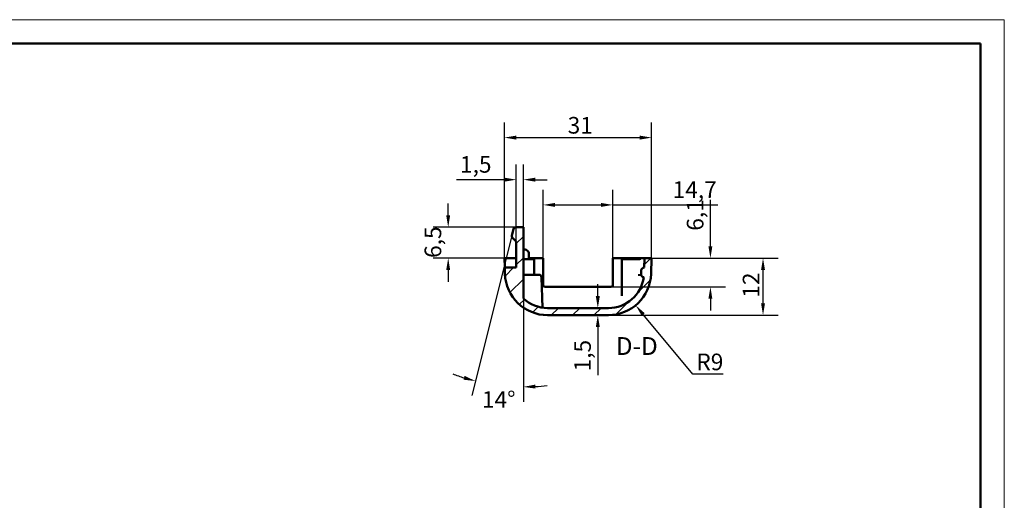
# Model space of a CAD drawing. Extents: x 0 to 420, y 0 to 297.
# Drawn here: x 213 to 420, y 196 to 297 of the extents above; entities that cross this region are included whole.
import ezdxf

# ---------------------------------------------------------------- set-up
doc = ezdxf.new("R2010")
doc.units = 0
doc.layers.get('0').update_dxf_attribs({"lineweight": 25})
for name, color, linetype, lineweight in [('Geometria schizzo(ISO)', 7, 'Continuous', 50), ('Quote(ISO)', 7, 'Continuous', 25), ('Simboli(ISO)', 7, 'Continuous', 25), ('Spigoli visibili(ISO)', 7, 'Continuous', 50), ('Tratteggio', 3, 'Continuous', 9)]:
    doc.layers.add(name, color=color, linetype=linetype, lineweight=lineweight)
doc.styles.add('DEFAULT-ISO~0', font='ARIAL.TTF')
doc.styles.add('Stile testo32', font='ARIAL.TTF')
doc.dimstyles.new('DEFAULT-ISO-Metodo 1b', dxfattribs={"dimtxt": 3.5, "dimasz": 2.5, "dimexe": 3.175, "dimexo": 0, "dimgap": 0.762, "dimtad": 1, "dimtoh": 1, "dimrnd": 1e-08, "dimtxsty": 'DEFAULT-ISO~0', "dimcen": 0.09, "dimdle": 10, "dimclrd": 2, "dimclre": 2, "dimclrt": 6, "dimazin": 2, "dimtfac": 0.714286, "dimtofl": 0, "dimtmove": 0, "dimatfit": 3, "dimfxl": 0, "dimtolj": 1, "dimlwd": 25, "dimlwe": 25, "dimarcsym": 0})

# ---------------------------------------------------------------- blocks, each defined once
blk = doc.blocks.new('Bordi A3')
at = {"layer": 'Geometria schizzo(ISO)', "color": 4, "lineweight": 18}
for p, q in [((0, 297), (420, 297)), ((420, 297), (420, 0))]:
    blk.add_line(p, q, dxfattribs=at)
at = {"layer": 'Geometria schizzo(ISO)'}
for p, q in [((5, 292), (415, 292)), ((415, 292), (415, 5))]:
    blk.add_line(p, q, dxfattribs=at)
blk = doc.blocks.new('*D71')
at = {"layer": 'Defpoints', "color": 0, "linetype": 'Continuous'}
for p in [(345.78, 246.85), (369.22, 246.85), (336.67, 234.85)]:
    blk.add_point(p, dxfattribs=at)
at = {"layer": 'Quote(ISO)', "color": 2, "linetype": 'Continuous', "lineweight": 25}
for p, q in [((345.78, 246.85), (372.4, 246.85)), ((369.22, 237.35), (369.22, 244.35)), ((336.67, 234.85), (372.4, 234.85))]:
    blk.add_line(p, q, dxfattribs=at)
at = {"layer": 'Quote(ISO)', "color": 2, "linetype": 'Continuous'}
for points in [[(368.81, 244.35), (369.64, 244.35), (369.22, 246.85)], [(368.81, 237.35), (369.64, 237.35), (369.22, 234.85)]]:
    blk.add_solid(points, dxfattribs=at)
at = {"layer": 'Quote(ISO)', "color": 6, "linetype": 'Continuous', "lineweight": 25, "insert": (364.95, 238.53), "char_height": 3.5, "attachment_point": 1, "rotation": 90, "style": 'DEFAULT-ISO~0'}
blk.add_mtext('\\A1;12', dxfattribs=at)
blk = doc.blocks.new('*D72')
at = {"layer": 'Defpoints', "color": 0, "linetype": 'Continuous'}
for p in [(336.67, 243.85), (342.42, 236.92)]:
    blk.add_point(p, dxfattribs=at)
at = {"layer": 'Quote(ISO)', "color": 2, "linetype": 'Continuous', "lineweight": 25}
for p, q in [((354.43, 222.44), (344.01, 235)), ((360.84, 222.44), (354.43, 222.44))]:
    blk.add_line(p, q, dxfattribs=at)
at = {"layer": 'Quote(ISO)', "color": 2, "linetype": 'Continuous'}
blk.add_solid([(344.33, 235.26), (343.69, 234.73), (342.42, 236.92)], dxfattribs=at)
at = {"layer": 'Quote(ISO)', "color": 6, "linetype": 'Continuous', "lineweight": 25, "insert": (355.19, 226.77), "char_height": 3.5, "attachment_point": 1, "style": 'DEFAULT-ISO~0'}
blk.add_mtext('\\A1;R9', dxfattribs=at)
blk = doc.blocks.new('*D73')
at = {"layer": 'Defpoints', "color": 0, "linetype": 'Continuous'}
for p in [(345.78, 272.2), (314.78, 246.85), (345.78, 246.85)]:
    blk.add_point(p, dxfattribs=at)
at = {"layer": 'Quote(ISO)', "color": 2, "linetype": 'Continuous', "lineweight": 25}
for p, q in [((314.78, 246.85), (314.78, 275.38)), ((345.78, 246.85), (345.78, 275.38)), ((317.28, 272.2), (343.28, 272.2))]:
    blk.add_line(p, q, dxfattribs=at)
at = {"layer": 'Quote(ISO)', "color": 2, "linetype": 'Continuous'}
for points in [[(317.28, 272.62), (317.28, 271.78), (314.78, 272.2)], [(343.28, 272.62), (343.28, 271.78), (345.78, 272.2)]]:
    blk.add_solid(points, dxfattribs=at)
at = {"layer": 'Quote(ISO)', "color": 6, "linetype": 'Continuous', "lineweight": 25, "insert": (328.11, 276.54), "char_height": 3.5, "attachment_point": 1, "style": 'DEFAULT-ISO~0'}
blk.add_mtext('\\A1;31', dxfattribs=at)
blk = doc.blocks.new('*D74')
at = {"layer": 'Defpoints', "color": 0, "linetype": 'Continuous'}
for p in [(332.99, 236.35), (332.99, 234.85), (334.45, 234.85)]:
    blk.add_point(p, dxfattribs=at)
at = {"layer": 'Quote(ISO)', "color": 2, "linetype": 'Continuous', "lineweight": 25}
for p, q in [((334.45, 238.85), (334.45, 241.35)), ((334.45, 232.35), (334.45, 222.26))]:
    blk.add_line(p, q, dxfattribs=at)
at = {"layer": 'Quote(ISO)', "color": 2, "linetype": 'Continuous'}
for points in [[(334.03, 238.85), (334.87, 238.85), (334.45, 236.35)], [(334.03, 232.35), (334.87, 232.35), (334.45, 234.85)]]:
    blk.add_solid(points, dxfattribs=at)
at = {"layer": 'Quote(ISO)', "color": 6, "linetype": 'Continuous', "lineweight": 25, "insert": (329.48, 223.02), "char_height": 3.5, "attachment_point": 1, "rotation": 90, "style": 'DEFAULT-ISO~0'}
blk.add_mtext('\\A1;1,5', dxfattribs=at)
blk = doc.blocks.new('*D75')
at = {"layer": 'Defpoints', "color": 0, "linetype": 'Continuous'}
for p in [(302.97, 253.35), (317.17, 253.35), (314.78, 246.85)]:
    blk.add_point(p, dxfattribs=at)
at = {"layer": 'Quote(ISO)', "color": 2, "linetype": 'Continuous', "lineweight": 25}
for p, q in [((302.97, 255.85), (302.97, 258.35)), ((317.17, 253.35), (299.79, 253.35)), ((314.78, 246.85), (299.79, 246.85)), ((302.97, 244.35), (302.97, 241.85))]:
    blk.add_line(p, q, dxfattribs=at)
at = {"layer": 'Quote(ISO)', "color": 2, "linetype": 'Continuous'}
for points in [[(302.55, 255.85), (303.38, 255.85), (302.97, 253.35)], [(302.55, 244.35), (303.38, 244.35), (302.97, 246.85)]]:
    blk.add_solid(points, dxfattribs=at)
at = {"layer": 'Quote(ISO)', "color": 6, "linetype": 'Continuous', "lineweight": 25, "insert": (298, 246.89), "char_height": 3.5, "attachment_point": 1, "rotation": 90, "style": 'DEFAULT-ISO~0'}
blk.add_mtext('\\A1;6,5', dxfattribs=at)
blk = doc.blocks.new('*D76')
at = {"layer": 'Defpoints', "color": 0, "linetype": 'Continuous'}
for p in [(318.78, 261.35), (316.69, 252.97), (318.78, 238.36), (312.02, 220.31)]:
    blk.add_point(p, dxfattribs=at)
at = {"layer": 'Quote(ISO)', "color": 2, "linetype": 'Continuous', "lineweight": 25}
for p, q in [((316.69, 252.97), (307.93, 217.92)), ((318.78, 238.36), (318.78, 216.59))]:
    blk.add_line(p, q, dxfattribs=at)
for start, end in [(249.0811, 252.5255), (273.4444, 276.8888)]:
    blk.add_arc((318.78, 261.35), 41.59, start, end, dxfattribs=at)
at = {"layer": 'Quote(ISO)', "color": 2, "linetype": 'Continuous'}
for points in [[(306.41, 222.08), (306.18, 221.28), (308.7, 221)], [(321.29, 219.42), (321.27, 220.25), (318.78, 219.76)]]:
    blk.add_solid(points, dxfattribs=at)
at = {"layer": 'Quote(ISO)', "color": 6, "linetype": 'Continuous', "lineweight": 25, "insert": (310.07, 218.86), "char_height": 3.5, "attachment_point": 1, "style": 'DEFAULT-ISO~0'}
blk.add_mtext('\\A1;14°', dxfattribs=at)
blk = doc.blocks.new('*D80')
at = {"layer": 'Defpoints', "color": 0, "linetype": 'Continuous'}
for p in [(317.28, 263.35), (318.78, 253.35), (317.28, 250.14)]:
    blk.add_point(p, dxfattribs=at)
at = {"layer": 'Quote(ISO)', "color": 2, "linetype": 'Continuous', "lineweight": 25}
for p, q in [((317.28, 250.14), (317.28, 266.53)), ((318.78, 253.35), (318.78, 266.53)), ((314.78, 263.35), (304.69, 263.35)), ((321.28, 263.35), (323.78, 263.35))]:
    blk.add_line(p, q, dxfattribs=at)
at = {"layer": 'Quote(ISO)', "color": 2, "linetype": 'Continuous'}
for points in [[(314.78, 263.77), (314.78, 262.93), (317.28, 263.35)], [(321.28, 263.77), (321.28, 262.93), (318.78, 263.35)]]:
    blk.add_solid(points, dxfattribs=at)
at = {"layer": 'Quote(ISO)', "color": 6, "linetype": 'Continuous', "lineweight": 25, "insert": (305.45, 268.32), "char_height": 3.5, "attachment_point": 1, "style": 'DEFAULT-ISO~0'}
blk.add_mtext('\\A1;1,5', dxfattribs=at)
blk = doc.blocks.new('*D104')
at = {"layer": 'Defpoints', "color": 0, "linetype": 'Continuous'}
for p in [(344.28, 246.85), (358.15, 246.85), (336.67, 240.8)]:
    blk.add_point(p, dxfattribs=at)
at = {"layer": 'Quote(ISO)', "color": 2, "linetype": 'Continuous', "lineweight": 25}
for p, q in [((358.15, 249.35), (358.15, 259.09)), ((344.28, 246.85), (361.32, 246.85)), ((336.67, 240.8), (361.32, 240.8)), ((358.15, 238.3), (358.15, 235.8))]:
    blk.add_line(p, q, dxfattribs=at)
at = {"layer": 'Quote(ISO)', "color": 2, "linetype": 'Continuous'}
for points in [[(357.73, 249.35), (358.56, 249.35), (358.15, 246.85)], [(357.73, 238.3), (358.56, 238.3), (358.15, 240.8)]]:
    blk.add_solid(points, dxfattribs=at)
at = {"layer": 'Quote(ISO)', "color": 6, "linetype": 'Continuous', "lineweight": 25, "insert": (353.18, 252.61), "char_height": 3.5, "attachment_point": 1, "rotation": 90, "style": 'DEFAULT-ISO~0'}
blk.add_mtext('\\A1;6,1', dxfattribs=at)
blk = doc.blocks.new('*D105')
at = {"layer": 'Defpoints', "color": 0, "linetype": 'Continuous'}
for p in [(337.63, 258.04), (322.93, 246.85), (337.63, 246.85)]:
    blk.add_point(p, dxfattribs=at)
at = {"layer": 'Quote(ISO)', "color": 2, "linetype": 'Continuous', "lineweight": 25}
for p, q in [((322.93, 246.85), (322.93, 261.22)), ((337.63, 246.85), (337.63, 261.22)), ((325.43, 258.04), (335.13, 258.04)), ((337.63, 258.04), (359.72, 258.04))]:
    blk.add_line(p, q, dxfattribs=at)
at = {"layer": 'Quote(ISO)', "color": 2, "linetype": 'Continuous'}
for points in [[(325.43, 258.46), (325.43, 257.63), (322.93, 258.04)], [(335.13, 258.46), (335.13, 257.63), (337.63, 258.04)]]:
    blk.add_solid(points, dxfattribs=at)
at = {"layer": 'Quote(ISO)', "color": 6, "linetype": 'Continuous', "lineweight": 25, "insert": (350.2, 263.01), "char_height": 3.5, "attachment_point": 1, "style": 'DEFAULT-ISO~0'}
blk.add_mtext('\\A1;14,7', dxfattribs=at)

msp = doc.modelspace()

# ---------------------------------------------------------------- hatches: boundary and pattern name
at = {"layer": 'Tratteggio'}
h = msp.add_hatch(dxfattribs=at)
h.set_pattern_fill('ANSI31', color=256, scale=25.4, style=0)
h.set_pattern_definition([(45, (0, 0), (-2.245064, 2.245064), [])])
edge = h.paths.add_edge_path()
edge.add_line((323.891, 234.851), (336.671, 234.851))
edge.add_ellipse((336.671, 243.851), major_axis=(0, -9), ratio=1, start_angle=0, end_angle=88)
edge.add_line((345.665, 243.537), (345.781, 246.851))
edge.add_line((345.781, 246.851), (344.28, 246.851))
edge.add_line((344.28, 246.851), (344.21, 244.852))
edge.add_ellipse((344.189, 244.252), major_axis=(0.021, 0.6), ratio=1, start_angle=0, end_angle=90)
edge.add_line((343.59, 244.273), (343.562, 243.473))
edge.add_ellipse((344.161, 243.452), major_axis=(-0.6, 0.021), ratio=1, start_angle=0, end_angle=86.53851)
edge.add_ellipse((336.671, 243.851), major_axis=(7.434, -0.996), ratio=1, start_angle=277.63373, end_angle=360, ccw=False)
edge.add_line((336.671, 236.351), (323.891, 236.351))
edge.add_ellipse((323.891, 243.851), major_axis=(0, -7.5), ratio=1, start_angle=317.05903, end_angle=360, ccw=False)
edge.add_line((318.782, 238.36), (318.782, 253.351))
edge.add_line((318.782, 253.351), (317.172, 253.351))
edge.add_ellipse((317.172, 252.851), major_axis=(0, 0.5), ratio=1, start_angle=0, end_angle=75.96992)
edge.add_line((316.687, 252.972), (316.35, 251.624))
edge.add_ellipse((316.836, 251.503), major_axis=(-0.485, 0.121), ratio=1, start_angle=0, end_angle=59.03008)
edge.add_line((316.482, 251.15), (317.135, 250.497))
edge.add_ellipse((316.781, 250.144), major_axis=(0.354, 0.354), ratio=1, start_angle=315, end_angle=360, ccw=False)
edge.add_line((317.281, 250.144), (317.281, 244.851))
edge.add_line((317.281, 244.851), (314.851, 244.851))
edge.add_line((314.851, 244.851), (314.897, 243.537))
edge.add_ellipse((323.891, 243.851), major_axis=(-8.995, -0.314), ratio=1, start_angle=0, end_angle=88)

# ---------------------------------------------------------------- linework, layer by layer
at = {"layer": 'Spigoli visibili(ISO)'}
for p, q in [((316.687, 252.972), (316.35, 251.624)), ((318.782, 253.351), (317.172, 253.351)), ((318.782, 238.36), (318.782, 253.351)), ((316.482, 251.15), (317.135, 250.497)), ((317.281, 250.144), (317.281, 244.851)), ((314.781, 246.851), (317.281, 246.851)), ((314.851, 244.851), (314.781, 246.851)), ((318.782, 246.651), (321.031, 246.651)), ((319.931, 246.651), (319.931, 247.751)), ((319.931, 246.851), (322.931, 246.851)), ((321.031, 246.651), (321.031, 243.351)), ((322.931, 243.558), (322.931, 246.851)), ((337.631, 246.851), (344.28, 246.851)), ((337.631, 246.851), (337.631, 243.558)), ((339.531, 246.651), (343.265, 246.651)), ((339.531, 246.651), (339.531, 238.906)), ((344.28, 246.851), (344.21, 244.852)), ((345.781, 246.851), (344.28, 246.851)), ((345.665, 243.537), (345.781, 246.851)), ((317.281, 244.851), (314.851, 244.851)), ((314.851, 244.851), (314.897, 243.537)), ((318.964, 243.351), (322.098, 243.351)), ((322.598, 242.868), (322.823, 236.427)), ((322.931, 240.954), (322.931, 243.558)), ((337.631, 243.558), (337.631, 240.954)), ((343.59, 244.273), (343.562, 243.473)), ((336.671, 240.799), (323.891, 240.799)), ((336.671, 236.351), (323.891, 236.351)), ((323.891, 234.851), (336.671, 234.851))]:
    msp.add_line(p, q, dxfattribs=at)
at = {"layer": 'Spigoli visibili(ISO)', "flags": 128}
for points in [[(343.265, 246.651), (343.261, 246.519)], [(343.174, 243.494), (343.158, 243.141)]]:
    msp.add_lwpolyline(points, dxfattribs=at)
at = {"layer": 'Spigoli visibili(ISO)'}
for centre, radius, start, end in [((317.172, 252.851), 0.5, 90, 165.96992), ((316.836, 251.503), 0.5, 165.96992, 225), ((316.781, 250.144), 0.5, 0, 45), ((319.031, 247.751), 0.9, 0, 106.06704), ((344.189, 244.252), 0.6, 88, 178), ((323.891, 243.851), 9, 182, 270), ((318.964, 242.851), 0.5, 90, 111.33745), ((322.098, 242.851), 0.5, 2, 90), ((336.671, 243.851), 9, 270, 358), ((336.671, 243.851), 7.5, 270, 352.36627), ((344.161, 243.452), 0.6, 178, 264.53851), ((323.891, 243.851), 3.052, 251.66157, 270), ((336.671, 243.851), 3.052, 270, 288.33843), ((323.891, 243.851), 7.5, 227.05903, 270)]:
    msp.add_arc(centre, radius, start, end, dxfattribs=at)

# ---------------------------------------------------------------- block references
msp.add_blockref('Bordi A3', (0, 0))

# ---------------------------------------------------------------- texts
at = {"layer": 'Simboli(ISO)', "color": 7, "insert": (338.252, 225.313), "char_height": 3.75, "attachment_point": 7, "line_spacing_factor": 2.53125, "style": 'Stile testo32'}
msp.add_mtext('D-D ', dxfattribs=at)

# ---------------------------------------------------------------- dimensions: what is measured, and where the dimension line sits
at = {"layer": 'Quote(ISO)', "color": 2, "linetype": 'Continuous', "lineweight": 25}
for base, p1, p2, angle, override, picture, middle in [((345.781, 272.201), (314.781, 246.851), (345.781, 246.851), 180, {"dimdec": 2, "dimtp": 0, "dimtm": 0, "dimtdec": 2}, '*D73', (330.281, 272.201)), ((317.281, 263.351), (318.782, 253.351), (317.281, 250.144), 0, {"dimtoh": 0, "dimdec": 2, "dimtp": 0, "dimtm": 0, "dimtdec": 2}, '*D80', (308.485, 263.351)), ((337.631, 258.044), (322.931, 246.851), (337.631, 246.851), 180, {"dimtoh": 0, "dimdec": 2, "dimtp": 0, "dimtm": 0, "dimtdec": 2}, '*D105', (354.578, 258.044)), ((358.146, 246.851), (336.671, 240.799), (344.28, 246.851), 90, {"dimtoh": 0, "dimdec": 1, "dimtp": 0, "dimtm": 0, "dimtdec": 2}, '*D104', (358.146, 255.47)), ((302.968, 253.351), (314.781, 246.851), (317.172, 253.351), 270, {"dimtoh": 0, "dimdec": 2, "dimtp": 0, "dimtm": 0, "dimtdec": 2, "dimtmove": 1}, '*D75', (302.968, 250.101)), ((369.223, 246.851), (336.671, 234.851), (345.781, 246.851), 90, {"dimtoh": 0, "dimdec": 2, "dimtp": 0, "dimtm": 0, "dimtdec": 2, "dimtmove": 1}, '*D71', (369.223, 240.851)), ((334.448, 234.851), (332.991, 236.351), (332.991, 234.851), 90, {"dimtoh": 0, "dimdec": 2, "dimse1": 1, "dimse2": 1, "dimtp": 0, "dimtm": 0, "dimtdec": 2}, '*D74', (334.448, 226.054))]:
    dim = msp.add_linear_dim(base=base, p1=p1, p2=p2, angle=angle, dimstyle='DEFAULT-ISO-Metodo 1b', override=override, dxfattribs=at)
    dim.commit()
    dim.dimension.update_dxf_attribs({"geometry": picture, "text_midpoint": middle, "dimtype": 160})
dim = msp.add_angular_dim_3p(base=(312.022, 220.315), center=(318.782, 261.354), p1=(316.687, 252.972), p2=(318.782, 238.36), dimstyle='DEFAULT-ISO-Metodo 1b', override={"dimtad": 2, "dimtih": 1, "dimadec": 0, "dimtp": 0, "dimtm": 0, "dimtdec": 2}, dxfattribs=at)
dim.commit()
dim.dimension.update_dxf_attribs({"geometry": '*D76', "text_midpoint": (313.702, 220.073), "dimtype": 165})
dim = msp.add_radius_dim(center=(336.671, 243.851), mpoint=(342.416, 236.923), dimstyle='DEFAULT-ISO-Metodo 1b', override={"dimtih": 1, "dimdec": 2, "dimcen": 0, "dimtp": 0, "dimtm": 0, "dimtdec": 2}, dxfattribs=at)
dim.commit()
dim.dimension.update_dxf_attribs({"geometry": '*D72', "text_midpoint": (358.017, 222.438), "dimtype": 164})

doc.saveas('drawing.dxf')
